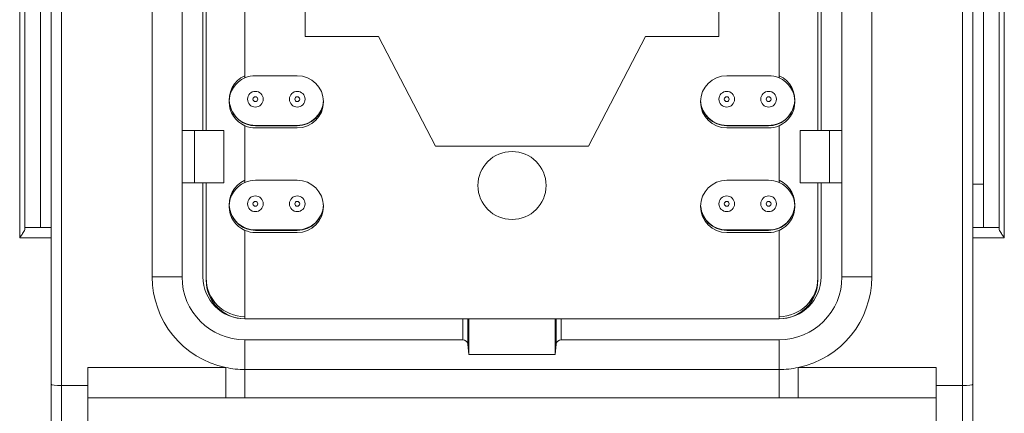
# Model space of a CAD drawing. Extents: x 218 to 451, y 70 to 319.
# Drawn here: x 302 to 311, y 185 to 188 of the extents above; entities that cross this region are included whole.
import ezdxf

# ---------------------------------------------------------------- set-up
doc = ezdxf.new("R2010")
doc.units = 0
doc.header["$MEASUREMENT"] = 0
doc.linetypes.add('SLD-Continua', pattern=[0])
doc.layers.add('DIBUIX', color=7, linetype='CONTINUOUS')

msp = doc.modelspace()

# ---------------------------------------------------------------- linework, layer by layer
at = {"layer": 'DIBUIX', "linetype": 'SLD-Continua', "lineweight": 15}
for p, q in [((302.9314, 191.0618), (302.9314, 187.4893)), ((303.8161, 191.058), (303.8161, 187.7561)), ((304.3911, 191.0555), (304.3911, 188.1519)), ((308.3411, 188.1519), (308.3411, 191.0555)), ((308.9161, 187.7561), (308.9161, 191.058)), ((309.8008, 191.0618), (309.8008, 187.4893)), ((303.2161, 187.2519), (303.2161, 190.8519)), ((303.4161, 190.8519), (303.4161, 187.2519)), ((303.4461, 190.8519), (303.4461, 187.2519)), ((309.2861, 187.2519), (309.2861, 190.8519)), ((309.3161, 190.8519), (309.3161, 187.2519)), ((309.5161, 187.2519), (309.5161, 190.8519)), ((301.9661, 186.3266), (301.9661, 188.6608)), ((302.0661, 188.6608), (302.0661, 184.8145)), ((310.6661, 184.8145), (310.6661, 188.6608)), ((310.7661, 188.6608), (310.7661, 186.3266)), ((301.6661, 188.4852), (301.6661, 186.2266)), ((301.7161, 186.3132), (301.7161, 188.4852)), ((301.8661, 186.3266), (301.8661, 188.5266)), ((310.8661, 186.3266), (310.8661, 188.5266)), ((311.0161, 186.3132), (311.0161, 188.4852)), ((311.0661, 188.4852), (311.0661, 186.2266)), ((304.3911, 188.1519), (305.0911, 188.1519)), ((305.0911, 188.1519), (305.6348, 187.1019)), ((307.0973, 187.1019), (307.6411, 188.1519)), ((307.6411, 188.1519), (308.3411, 188.1519)), ((303.9161, 187.7769), (304.3161, 187.7769)), ((308.4161, 187.7769), (308.8161, 187.7769)), ((302.9314, 187.4893), (302.9314, 185.8519)), ((303.6851, 187.4519), (303.687, 187.4519)), ((309.0452, 187.4519), (309.0471, 187.4519)), ((309.8008, 187.4893), (309.8008, 185.8519)), ((303.2161, 187.2519), (303.2161, 186.7519)), ((303.3354, 187.2519), (303.2161, 187.2519)), ((303.3354, 187.2519), (303.3354, 186.7519)), ((303.6161, 187.2519), (303.3354, 187.2519)), ((303.6161, 186.7519), (303.6161, 187.2519)), ((303.8161, 187.3228), (303.8161, 187.3185)), ((303.8161, 187.2978), (303.8161, 186.7561)), ((304.3161, 187.3019), (303.9161, 187.3019)), ((303.9161, 187.2976), (304.3161, 187.2976)), ((304.3161, 187.2769), (303.9161, 187.2769)), ((308.8161, 187.3019), (308.4161, 187.3019)), ((308.4161, 187.2976), (308.8161, 187.2976)), ((308.8161, 187.2769), (308.4161, 187.2769)), ((308.9161, 187.3185), (308.9161, 187.3228)), ((308.9161, 186.7561), (308.9161, 187.2978)), ((309.1161, 187.2519), (309.1161, 186.7519)), ((309.3968, 187.2519), (309.1161, 187.2519)), ((309.3968, 186.7519), (309.3968, 187.2519)), ((309.3968, 187.2519), (309.5161, 187.2519)), ((309.5161, 186.7519), (309.5161, 187.2519)), ((305.6348, 187.1019), (307.0973, 187.1019)), ((303.3354, 186.7519), (303.2161, 186.7519)), ((303.2161, 185.8519), (303.2161, 186.7519)), ((303.3354, 186.7519), (303.6161, 186.7519)), ((303.4161, 186.7519), (303.4161, 185.8519)), ((303.4461, 186.7519), (303.4461, 185.8219)), ((303.4461, 186.7519), (303.4461, 185.8426)), ((303.9161, 186.7769), (304.3161, 186.7769)), ((308.4161, 186.7769), (308.8161, 186.7769)), ((309.1161, 186.7519), (309.3968, 186.7519)), ((309.2861, 185.8219), (309.2861, 186.7519)), ((309.2861, 185.8426), (309.2861, 186.7519)), ((309.3161, 186.7519), (309.3161, 185.8519)), ((309.3968, 186.7519), (309.5161, 186.7519)), ((309.5161, 185.8519), (309.5161, 186.7519)), ((310.7661, 186.739), (310.8661, 186.7394)), ((301.9661, 186.3266), (301.7161, 186.3266)), ((301.9661, 186.2266), (301.9661, 186.3266)), ((310.7661, 186.3266), (311.0161, 186.3266)), ((310.7661, 186.2266), (310.7661, 186.3266)), ((301.6661, 186.2266), (301.9661, 186.2266)), ((301.9661, 186.2266), (301.9661, 180.5592)), ((303.8161, 186.2978), (303.8161, 185.4519)), ((304.3161, 186.3019), (303.9161, 186.3019)), ((303.9161, 186.2976), (304.3161, 186.2976)), ((304.3161, 186.2769), (303.9161, 186.2769)), ((308.8161, 186.3019), (308.4161, 186.3019)), ((308.4161, 186.2976), (308.8161, 186.2976)), ((308.8161, 186.2769), (308.4161, 186.2769)), ((308.9161, 185.4519), (308.9161, 186.2978)), ((310.7661, 186.2266), (310.7661, 180.5592)), ((311.0661, 186.2266), (310.7661, 186.2266)), ((303.2161, 185.8519), (302.9314, 185.8519)), ((309.5161, 185.8519), (309.8008, 185.8519)), ((303.8161, 185.4519), (308.9161, 185.4519)), ((305.8953, 185.2519), (305.8953, 185.4519)), ((305.9451, 185.4519), (305.9451, 185.2086)), ((305.9542, 185.1096), (305.9542, 185.4519)), ((306.778, 185.4519), (306.778, 185.1096)), ((306.7871, 185.2086), (306.7871, 185.4519)), ((306.8369, 185.4519), (306.8369, 185.2519)), ((303.8161, 185.2519), (303.8161, 184.9672)), ((303.8161, 185.2519), (305.8953, 185.2519)), ((305.9542, 185.1096), (305.9451, 185.2086)), ((306.7871, 185.2086), (306.778, 185.1096)), ((306.8369, 185.2519), (308.9161, 185.2519)), ((308.9161, 185.2519), (308.9161, 184.9672)), ((305.9542, 185.1096), (306.778, 185.1096)), ((302.3161, 184.9863), (303.6334, 184.9863)), ((302.3161, 184.8145), (302.3161, 184.9863)), ((303.6334, 184.9863), (303.6334, 184.6962)), ((308.9161, 184.9672), (303.8161, 184.9672)), ((303.8161, 184.9672), (303.8161, 184.6966)), ((308.9161, 184.9672), (308.9161, 184.6966)), ((309.0988, 184.9863), (310.4161, 184.9863)), ((309.0988, 184.9863), (309.0988, 184.6962)), ((310.4161, 184.9863), (310.4161, 184.8145)), ((302.0661, 184.8145), (302.0661, 181.9978)), ((302.0661, 184.8145), (302.3161, 184.8145)), ((302.3161, 184.8145), (302.3161, 181.9978)), ((310.6661, 184.8145), (310.4161, 184.8145)), ((310.4161, 184.8145), (310.4161, 181.9978)), ((310.6661, 181.9978), (310.6661, 184.8145)), ((303.6334, 184.6962), (302.3161, 184.6962)), ((303.8161, 184.6966), (303.6334, 184.6962)), ((308.9161, 184.6966), (303.8161, 184.6966)), ((309.0988, 184.6962), (308.9161, 184.6966)), ((310.4161, 184.6962), (309.0988, 184.6962))]:
    msp.add_line(p, q, dxfattribs=at)
at = {"layer": 'DIBUIX', "linetype": 'SLD-Continua', "lineweight": 15, "flags": 128}
for points in [[(303.687, 187.4519), (303.6694, 187.5112), (303.6669, 187.5315)], [(309.0659, 187.5423), (309.0627, 187.5112), (309.0452, 187.4519)]]:
    msp.add_lwpolyline(points, dxfattribs=at)
at = {"layer": 'DIBUIX', "linetype": 'SLD-Continua', "lineweight": 15}
for centre, radius in [((303.9161, 187.5519), 0.075), ((304.3161, 187.5519), 0.075), ((308.4161, 187.5519), 0.075), ((308.8161, 187.5519), 0.075), ((303.9161, 187.5519), 0.023), ((304.3161, 187.5519), 0.023), ((308.4161, 187.5519), 0.023), ((308.8161, 187.5519), 0.023), ((306.3661, 186.7269), 0.325), ((303.9161, 186.5519), 0.075), ((304.3161, 186.5519), 0.075), ((308.4161, 186.5519), 0.075), ((308.8161, 186.5519), 0.075), ((303.9161, 186.5519), 0.023), ((304.3161, 186.5519), 0.023), ((308.4161, 186.5519), 0.023), ((308.8161, 186.5519), 0.023)]:
    msp.add_circle(centre, radius, dxfattribs=at)
for centre, radius, start, end in [((303.9161, 187.5476), 0.25, 113.57818, 270), ((303.9161, 187.5269), 0.25, 113.57818, 246.42182), ((303.9161, 187.5269), 0.25, 90, 113.57818), ((304.3161, 187.5269), 0.25, 270, 90), ((308.4161, 187.5269), 0.25, 90, 270), ((308.8161, 187.5269), 0.25, 66.42182, 90), ((308.8161, 187.5476), 0.25, 270, 66.42182), ((308.8161, 187.5269), 0.25, 293.57818, 66.42182), ((304.3161, 187.5519), 0.25, 270, 357.14467), ((304.3161, 187.5476), 0.25, 270, 357.63229), ((308.4161, 187.5476), 0.25, 182.36772, 270), ((308.4161, 187.5519), 0.25, 182.86598, 270), ((303.9161, 187.5519), 0.25, 203.57818, 246.42182), ((308.8161, 187.5519), 0.25, 293.57818, 336.42182), ((303.9161, 187.5519), 0.25, 246.42182, 270), ((303.9161, 187.5269), 0.25, 246.42182, 270), ((308.8161, 187.5519), 0.25, 270, 293.57818), ((308.8161, 187.5269), 0.25, 270, 293.57818), ((303.9161, 186.5476), 0.25, 113.57818, 270), ((303.9161, 186.5269), 0.25, 113.57818, 246.42182), ((303.9161, 186.5269), 0.25, 90, 113.57818), ((304.3161, 186.5269), 0.25, 270, 90), ((308.4161, 186.5269), 0.25, 90, 270), ((308.8161, 186.5269), 0.25, 66.42182, 90), ((308.8161, 186.5476), 0.25, 270, 66.42182), ((308.8161, 186.5269), 0.25, 293.57818, 66.42182), ((303.9161, 186.5519), 0.25, 184.69801, 270), ((304.3161, 186.5519), 0.25, 270, 357.47259), ((304.3161, 186.5476), 0.25, 270, 358.46873), ((308.4161, 186.5476), 0.25, 182.36772, 270), ((308.4161, 186.5519), 0.25, 185.80398, 270), ((308.8161, 186.5519), 0.25, 270, 357.1519), ((303.9161, 186.5269), 0.25, 246.42182, 270), ((308.8161, 186.5269), 0.25, 270, 293.57818), ((303.8161, 185.8519), 0.8847, 180, 258.08232), ((303.8161, 185.8519), 0.6, 180, 270), ((303.8161, 185.8519), 0.4, 180, 270), ((303.8161, 185.8426), 0.37, 180, 270), ((308.9161, 185.8519), 0.6, 270, 0), ((308.9161, 185.8519), 0.4, 270, 0), ((308.9161, 185.8426), 0.37, 270, 0), ((308.9161, 185.8519), 0.8847, 281.91768, 0), ((303.8161, 185.8219), 0.37, 180, 270), ((308.9161, 185.8219), 0.37, 270, 0), ((303.8161, 185.8519), 0.8847, 258.08232, 270), ((308.9161, 185.8519), 0.8847, 270, 281.91768)]:
    msp.add_arc(centre, radius, start, end, dxfattribs=at)
for centre, major_axis, ratio, start_param, end_param in [((305.8953, 185.2045), (0.05, 0), 0.948965, 0.087266, 1.570796), ((306.8369, 185.2045), (0.05, 0), 0.948965, 1.570796, 3.054326), ((302.0661, 184.8269), (0.1, 0), 0.12452, 3.141593, 4.712389), ((310.6661, 184.8269), (0.1, 0), 0.12452, 4.712389, 6.283185)]:
    msp.add_ellipse(centre, major_axis=major_axis, ratio=ratio, start_param=start_param, end_param=end_param, dxfattribs=at)
for points in [[(301.6661, 186.2266), (301.6662, 186.2268), (301.6698, 186.2318), (301.6816, 186.2486), (301.6983, 186.273), (301.713, 186.2977), (301.7151, 186.3083), (301.7161, 186.3132)], [(311.0661, 186.2266), (311.066, 186.2268), (311.0624, 186.2318), (311.0505, 186.2486), (311.0339, 186.273), (311.0192, 186.2977), (311.0171, 186.3083), (311.0161, 186.3132)]]:
    msp.add_open_spline(points, degree=3, knots=[0, 0, 0, 0, 0.005392, 0.158986, 0.523434, 0.782178, 1, 1, 1, 1], dxfattribs=at)

doc.saveas('drawing.dxf')
